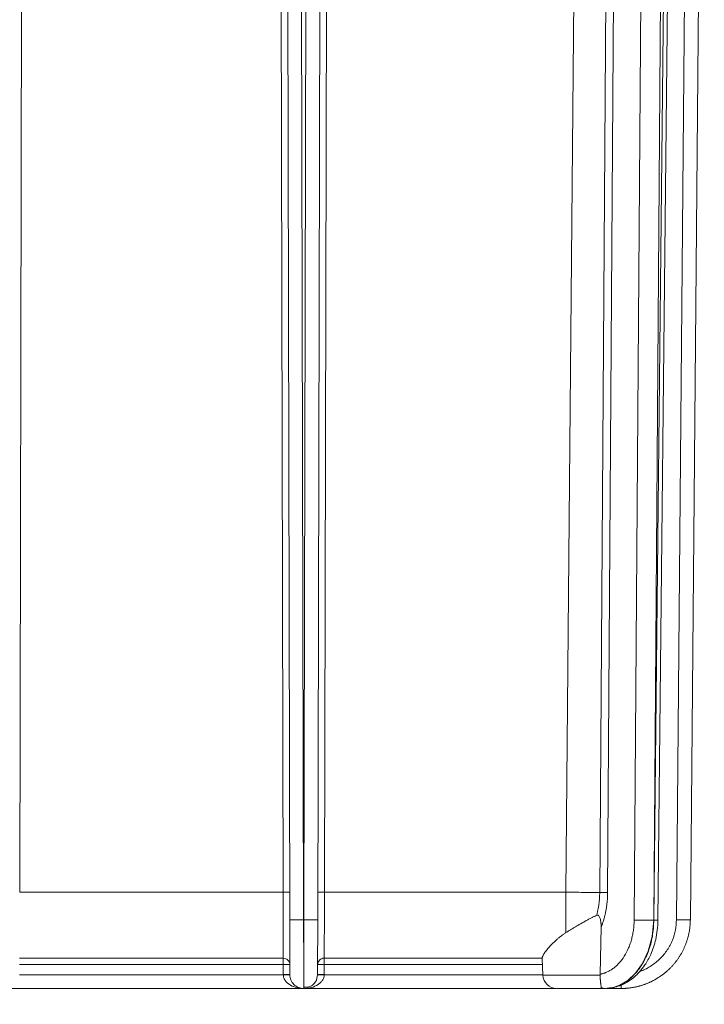
# Model space of a CAD drawing. Units: inches. Extents: x -20 to 112, y -143 to -41.
# Drawn here: x 30 to 36, y -114 to -105 of the extents above; entities that cross this region are included whole.
import ezdxf

# ---------------------------------------------------------------- set-up
doc = ezdxf.new("R2010")
doc.units = ezdxf.units.IN
doc.header["$MEASUREMENT"] = 0
doc.header["$PDSIZE"] = -1
doc.layers.add('DIM', color=7, linetype='Continuous', lineweight=9)
doc.styles.get("Standard").update_dxf_attribs({"font": 'arial.ttf'})
doc.dimstyles.new('12X', dxfattribs={"dimscale": 6, "dimtxt": 0.18, "dimasz": 0.18, "dimexe": 0.18, "dimexo": 0.18, "dimgap": 0.18, "dimtad": 0, "dimtih": 1, "dimtoh": 1, "dimrnd": 0.13, "dimzin": 0, "dimdsep": 46, "dimtxsty": 'Standard', "dimcen": -0.18, "dimclrd": 256, "dimclre": 256, "dimadec": 0, "dimazin": 0, "dimtfac": 1, "dimtdec": 3, "dimtofl": 0, "dimtmove": 0, "dimatfit": 0, "dimfxl": 1, "dimtolj": 1, "dimtzin": 0, "dimarcsym": 0})

# ---------------------------------------------------------------- blocks, each defined once
blk = doc.blocks.new('*D6')
at = {"layer": 'Defpoints', "color": 0, "transparency": 16777216}
for p in [(6.7471, -113.3584), (35.7247, -113.3584), (35.7247, -118.4305)]:
    blk.add_point(p, dxfattribs=at)
at = {"layer": 'DIM', "lineweight": -2, "ltscale": 5, "transparency": 16777216}
for p, q in [((6.7471, -114.4384), (6.7471, -119.5105)), ((35.7247, -114.4384), (35.7247, -119.5105)), ((7.8271, -118.4305), (18.0602, -118.4305)), ((34.6447, -118.4305), (24.4116, -118.4305))]:
    blk.add_line(p, q, dxfattribs=at)
at = {"layer": 'DIM', "transparency": 16777216}
for points in [[(7.8271, -118.2505), (7.8271, -118.6105), (6.7471, -118.4305)], [(34.6447, -118.6105), (34.6447, -118.2505), (35.7247, -118.4305)]]:
    blk.add_solid(points, dxfattribs=at)
at = {"layer": 'DIM', "color": 0, "transparency": 16777216, "insert": (21.2359, -118.4305), "char_height": 1.08, "attachment_point": 5}
blk.add_mtext('\\A1;28.99"', dxfattribs=at)

msp = doc.modelspace()

# ---------------------------------------------------------------- linework, layer by layer
at = {"color": 7, "linetype": 'Continuous', "lineweight": 15, "ltscale": 5}
for p, q in [((29.7051, -98.1875), (29.6725, -113.1084)), ((32.0493, -113.1084), (32.0167, -98.1875)), ((32.4551, -98.1875), (32.4225, -113.1084)), ((34.7321, -98.1875), (34.6019, -113.1084)), ((34.9067, -113.1104), (35.0094, -98.1873)), ((35.0785, -98.1878), (34.9784, -113.111)), ((32.0777, -98.6572), (32.1098, -113.3576)), ((32.394, -98.6572), (32.362, -113.3576)), ((32.2348, -113.3584), (32.2029, -98.7368)), ((32.2689, -98.7368), (32.237, -113.3584)), ((35.7247, -113.3584), (35.8506, -98.9325)), ((35.2177, -113.3594), (35.3155, -99.7526)), ((35.3945, -113.3607), (35.4918, -99.8077)), ((35.5352, -99.8077), (35.396, -113.3607)), ((35.4326, -113.362), (35.572, -99.7917)), ((29.6725, -113.1084), (32.0493, -113.1084)), ((32.4225, -113.1084), (34.6019, -113.1084)), ((34.6019, -113.1084), (34.6019, -113.4732)), ((32.237, -113.3584), (32.2348, -113.3584)), ((35.396, -113.3607), (35.3945, -113.3607)), ((34.9198, -113.4245), (34.9096, -113.8492)), ((29.6711, -113.7045), (32.0507, -113.7045)), ((32.0507, -113.7618), (32.0507, -113.7045)), ((32.4211, -113.7045), (34.3882, -113.7045)), ((32.4211, -113.7618), (32.4211, -113.7045)), ((34.3883, -113.7072), (34.3935, -113.8573)), ((32.0507, -113.7618), (29.6711, -113.7618)), ((32.0509, -113.8529), (32.0507, -113.7618)), ((32.4211, -113.7618), (32.4209, -113.8529)), ((29.6709, -113.8541), (32.0509, -113.8541)), ((32.0509, -113.8541), (32.0509, -113.8529)), ((32.3609, -113.8533), (32.3517, -113.8989)), ((32.4209, -113.8529), (32.4209, -113.8541)), ((29.4851, -113.978), (32.2366, -113.978)), ((32.2351, -113.978), (34.5116, -113.978)), ((32.2359, -113.978), (32.2359, -113.9644)), ((34.9226, -113.978), (34.9533, -113.978)), ((34.9959, -113.9735), (34.9533, -113.978)), ((34.9748, -113.978), (35.1018, -113.978)), ((34.9941, -113.9753), (35.0116, -113.9718))]:
    msp.add_line(p, q, dxfattribs=at)
at = {"color": 8, "linetype": 'Continuous', "lineweight": 15, "ltscale": 5}
for p, q in [((35.7223, -99.32), (35.5997, -113.3576)), ((34.3902, -113.7618), (32.4211, -113.7618)), ((32.4209, -113.8541), (34.3934, -113.8541)), ((34.3935, -113.8573), (34.9097, -113.8573))]:
    msp.add_line(p, q, dxfattribs=at)
at = {"color": 7, "linetype": 'Continuous', "lineweight": 15, "ltscale": 5, "flags": 128}
msp.add_lwpolyline([(34.9533, -113.978), (35.019, -113.971), (35.0887, -113.9479), (35.1599, -113.9054), (35.2293, -113.8409), (35.2926, -113.753), (35.3449, -113.6417), (35.3806, -113.5093), (35.3945, -113.3607)], dxfattribs=at)
at = {"color": 7, "linetype": 'Continuous', "lineweight": 15, "ltscale": 5}
for centre, start, end in [((34.5184, -113.853), 182, 270), ((34.9834, -113.853), 270, 293.32833)]:
    msp.add_arc(centre, 0.125, start, end, dxfattribs=at)
for points in [[(32.1093, -113.1088), (32.1093, -113.1087), (32.0963, -113.1084), (32.065, -113.1084), (32.0493, -113.1084)], [(32.4225, -113.1084), (32.4068, -113.1084), (32.3755, -113.1084), (32.3625, -113.1087), (32.3625, -113.1088)], [(34.9067, -113.1104), (34.918, -113.1104), (34.9448, -113.1105), (34.9692, -113.1108), (34.9784, -113.111)], [(32.1098, -113.3576), (32.1098, -113.3577), (32.1104, -113.3577), (32.1117, -113.3578)], [(32.3601, -113.3578), (32.3614, -113.3577), (32.362, -113.3577), (32.362, -113.3576)], [(32.1109, -113.8533), (32.1109, -113.8531), (32.0979, -113.8529), (32.0666, -113.8528), (32.0509, -113.8529)], [(32.1109, -113.8541), (32.1109, -113.8539), (32.0979, -113.8538), (32.0666, -113.8539), (32.0509, -113.8541)], [(32.4209, -113.8529), (32.4052, -113.8528), (32.3739, -113.8529), (32.3609, -113.8531), (32.3609, -113.8533)], [(32.3609, -113.8541), (32.3609, -113.8539), (32.3739, -113.8538), (32.4052, -113.8539), (32.4209, -113.8541)], [(34.9096, -113.8492), (34.9096, -113.8519), (34.9096, -113.8546), (34.9097, -113.8573)], [(34.9533, -113.978), (34.9424, -113.978), (34.9314, -113.9751), (34.9212, -113.9694)]]:
    msp.add_open_spline(points, degree=3, dxfattribs=at)
for points, knots in [([(32.0493, -113.1084), (32.0496, -113.2311), (32.0499, -113.3532), (32.0503, -113.546), (32.0505, -113.6204), (32.0506, -113.6827), (32.0507, -113.695), (32.0507, -113.7045)], [0.27468, 0.27468, 0.27468, 0.27468, 0.863472, 0.863472, 1.394214, 1.394214, 1.56207, 1.56207, 1.56207, 1.56207]), ([(32.4225, -113.1084), (32.4225, -113.1137), (32.4225, -113.1241), (32.4224, -113.1396), (32.4224, -113.155), (32.4224, -113.1703), (32.4223, -113.1854), (32.4223, -113.2004), (32.4223, -113.2152), (32.4222, -113.2298), (32.4222, -113.2443), (32.4222, -113.2586), (32.4221, -113.2726), (32.4221, -113.2865), (32.4221, -113.3002), (32.422, -113.3137), (32.422, -113.327), (32.422, -113.3401), (32.4219, -113.3529), (32.4219, -113.3656), (32.4219, -113.378), (32.4219, -113.3901), (32.4218, -113.4021), (32.4218, -113.4138), (32.4218, -113.4253), (32.4218, -113.4365), (32.4217, -113.4475), (32.4217, -113.4583), (32.4217, -113.4688), (32.4217, -113.4791), (32.4216, -113.4891), (32.4216, -113.4989), (32.4216, -113.5085), (32.4216, -113.5178), (32.4215, -113.5269), (32.4215, -113.5357), (32.4215, -113.5443), (32.4215, -113.5527), (32.4215, -113.5608), (32.4214, -113.5687), (32.4214, -113.5764), (32.4214, -113.5838), (32.4214, -113.591), (32.4214, -113.598), (32.4213, -113.6047), (32.4213, -113.6112), (32.4213, -113.6175), (32.4213, -113.6236), (32.4213, -113.6295), (32.4213, -113.6352), (32.4213, -113.6406), (32.4212, -113.6458), (32.4212, -113.6509), (32.4212, -113.6557), (32.4212, -113.6604), (32.4212, -113.6648), (32.4212, -113.6691), (32.4212, -113.6732), (32.4212, -113.6771), (32.4212, -113.6808), (32.4211, -113.6843), (32.4211, -113.6877), (32.4211, -113.6909), (32.4211, -113.694), (32.4211, -113.6968), (32.4211, -113.6996), (32.4211, -113.7021), (32.4211, -113.7037), (32.4211, -113.7045)], [0, 0, 0, 0, 0.019462, 0.038792, 0.057989, 0.077054, 0.095986, 0.114785, 0.133451, 0.151985, 0.170387, 0.188655, 0.206791, 0.224795, 0.242665, 0.260404, 0.278009, 0.295482, 0.312822, 0.330029, 0.347104, 0.364047, 0.380856, 0.397533, 0.414077, 0.430489, 0.446768, 0.462914, 0.478928, 0.494809, 0.510558, 0.526173, 0.541657, 0.557007, 0.572225, 0.58731, 0.602263, 0.617083, 0.63177, 0.646325, 0.660746, 0.675036, 0.689193, 0.703217, 0.717108, 0.730867, 0.744493, 0.757986, 0.771347, 0.784575, 0.797671, 0.810634, 0.823464, 0.836162, 0.848727, 0.861159, 0.873458, 0.885625, 0.89766, 0.909562, 0.921331, 0.932967, 0.944471, 0.955842, 0.96708, 0.978186, 0.989159, 1, 1, 1, 1]), ([(34.6019, -113.1084), (34.655, -113.1089), (34.7081, -113.1093), (34.8108, -113.11), (34.8604, -113.1102), (34.9067, -113.1104)], [0, 0, 0, 0, 0.5, 0.5, 1, 1, 1, 1]), ([(34.8794, -113.3168), (34.8806, -113.312), (34.8831, -113.3024), (34.8866, -113.2879), (34.8897, -113.2733), (34.8926, -113.2587), (34.8952, -113.2441), (34.8976, -113.2294), (34.8996, -113.2146), (34.9014, -113.1999), (34.903, -113.1851), (34.9043, -113.1702), (34.9053, -113.1553), (34.906, -113.1404), (34.9065, -113.1254), (34.9067, -113.1154), (34.9067, -113.1104)], [0, 0, 0, 0, 0.072889, 0.145388, 0.217535, 0.28937, 0.360933, 0.432267, 0.503415, 0.57442, 0.645327, 0.716181, 0.787029, 0.857917, 0.928892, 1, 1, 1, 1]), ([(34.9784, -113.111), (34.9783, -113.1165), (34.9782, -113.1274), (34.9777, -113.1438), (34.9768, -113.1602), (34.9757, -113.1765), (34.9743, -113.1927), (34.9726, -113.2089), (34.9707, -113.225), (34.9684, -113.2411), (34.9658, -113.2571), (34.9621, -113.2783), (34.9567, -113.3046), (34.9491, -113.3355), (34.9405, -113.3659), (34.9308, -113.3956), (34.9235, -113.4149), (34.9198, -113.4245)], [0, 0, 0, 0, 0.050194, 0.100262, 0.150236, 0.200147, 0.250025, 0.299902, 0.349809, 0.399777, 0.449837, 0.500019, 0.600233, 0.700089, 0.799837, 0.899724, 1, 1, 1, 1]), ([(32.1109, -113.8533), (32.1109, -113.8532), (32.1109, -113.8532), (32.1109, -113.8526), (32.1109, -113.8518), (32.1109, -113.8506), (32.1109, -113.8491), (32.1109, -113.8472), (32.1109, -113.8431), (32.1109, -113.8347), (32.1108, -113.819), (32.1108, -113.7985), (32.1107, -113.7646), (32.1106, -113.7109), (32.1104, -113.6446), (32.1103, -113.5864), (32.1102, -113.5414), (32.1101, -113.4952), (32.11, -113.4565), (32.11, -113.4257), (32.1099, -113.4031), (32.1099, -113.3804), (32.1098, -113.3652), (32.1098, -113.3576)], [0, 0, 0, 0, 0.016697, 0.033365, 0.050015, 0.066659, 0.083306, 0.09997, 0.116661, 0.17842, 0.240206, 0.30451, 0.368839, 0.500003, 0.631166, 0.69547, 0.7598, 0.821559, 0.883346, 0.912524, 0.941653, 0.970791, 1, 1, 1, 1]), ([(32.1117, -113.3578), (32.1141, -113.3579), (32.1192, -113.358), (32.1337, -113.3582), (32.1432, -113.3583), (32.1655, -113.3584), (32.1783, -113.3584), (32.2057, -113.3585), (32.2202, -113.3585), (32.2348, -113.3584)], [0, 0, 0, 0, 0.25, 0.25, 0.5, 0.5, 0.75, 0.75, 1, 1, 1, 1]), ([(32.2348, -113.3584), (32.2349, -113.4175), (32.235, -113.4765), (32.2352, -113.5896), (32.2353, -113.6437), (32.2354, -113.6932)], [0, 0, 0, 0, 0.5, 0.5, 1, 1, 1, 1]), ([(32.2364, -113.6932), (32.2365, -113.6437), (32.2366, -113.5896), (32.2368, -113.4765), (32.2369, -113.4175), (32.237, -113.3584)], [0, 0, 0, 0, 0.5, 0.5, 1, 1, 1, 1]), ([(32.237, -113.3584), (32.2515, -113.3585), (32.2661, -113.3585), (32.2935, -113.3584), (32.3063, -113.3584), (32.3286, -113.3583), (32.3381, -113.3582), (32.3526, -113.358), (32.3576, -113.3579), (32.3601, -113.3578)], [0, 0, 0, 0, 0.25, 0.25, 0.5, 0.5, 0.75, 0.75, 1, 1, 1, 1]), ([(32.362, -113.3576), (32.362, -113.362), (32.3619, -113.3706), (32.3619, -113.3836), (32.3619, -113.3966), (32.3619, -113.4095), (32.3618, -113.4224), (32.3618, -113.4353), (32.3618, -113.4596), (32.3617, -113.4952), (32.3616, -113.5414), (32.3615, -113.5864), (32.3613, -113.6446), (32.3612, -113.7109), (32.3611, -113.7646), (32.361, -113.7985), (32.361, -113.819), (32.3609, -113.8347), (32.3609, -113.8438), (32.3609, -113.8488), (32.3609, -113.8513), (32.3609, -113.853), (32.3609, -113.8532), (32.3609, -113.8533)], [0, 0, 0, 0, 0.016697, 0.033365, 0.050016, 0.066659, 0.083307, 0.09997, 0.116661, 0.178421, 0.240207, 0.30451, 0.36884, 0.500004, 0.631167, 0.69547, 0.7598, 0.82156, 0.883346, 0.912525, 0.941653, 0.970791, 1, 1, 1, 1]), ([(34.8794, -113.3168), (34.8761, -113.3183), (34.8694, -113.3214), (34.8592, -113.3263), (34.8485, -113.3316), (34.8374, -113.3372), (34.8259, -113.3431), (34.8086, -113.3523), (34.7835, -113.3659), (34.7525, -113.3833), (34.716, -113.4042), (34.6831, -113.4236), (34.6535, -113.4413), (34.633, -113.4538), (34.6162, -113.4643), (34.6063, -113.4705), (34.6019, -113.4732)], [0, 0, 0, 0, 0.034762, 0.070953, 0.108577, 0.147638, 0.18814, 0.230085, 0.330413, 0.45291, 0.558364, 0.718465, 0.807983, 0.884724, 0.94872, 1, 1, 1, 1]), ([(34.9198, -113.4245), (34.9199, -113.4209), (34.92, -113.4137), (34.9196, -113.403), (34.919, -113.3923), (34.9176, -113.3791), (34.9153, -113.3639), (34.9113, -113.3475), (34.9064, -113.3337), (34.9009, -113.3239), (34.8954, -113.3181), (34.8903, -113.3154), (34.8847, -113.3148), (34.8812, -113.3161), (34.8794, -113.3168)], [0, 0, 0, 0, 0.083176, 0.165544, 0.247232, 0.328374, 0.472359, 0.602764, 0.720099, 0.813632, 0.865755, 0.910799, 0.953678, 1, 1, 1, 1]), ([(34.9096, -113.8492), (34.9129, -113.8486), (34.9195, -113.8473), (34.9293, -113.845), (34.939, -113.8422), (34.9487, -113.8391), (34.9584, -113.8355), (34.9747, -113.8288), (34.9976, -113.8174), (35.0264, -113.7988), (35.0542, -113.7763), (35.0899, -113.7409), (35.1301, -113.688), (35.1626, -113.6253), (35.1833, -113.5711), (35.1958, -113.5294), (35.2056, -113.4867), (35.2117, -113.4487), (35.2152, -113.4156), (35.2172, -113.3876), (35.2175, -113.3688), (35.2177, -113.3594)], [0, 0, 0, 0, 0.019697, 0.039362, 0.059009, 0.078655, 0.098314, 0.118003, 0.179899, 0.241823, 0.305833, 0.369873, 0.500005, 0.630138, 0.694148, 0.758188, 0.820083, 0.882008, 0.92134, 0.960629, 1, 1, 1, 1]), ([(35.0241, -113.9693), (35.036, -113.9673), (35.0668, -113.9621), (35.1238, -113.9395), (35.1818, -113.9057), (35.2317, -113.8641), (35.2731, -113.8219), (35.321, -113.7599), (35.3738, -113.6637), (35.4094, -113.5553), (35.4287, -113.4497), (35.4313, -113.391), (35.4326, -113.3604)], [0, 0, 0, 0, 0.049937, 0.129125, 0.248428, 0.316995, 0.383907, 0.486269, 0.62352, 0.794923, 0.89336, 1, 1, 1, 1]), ([(35.7247, -113.3584), (35.7247, -113.3633), (35.7245, -113.3729), (35.7239, -113.3874), (35.7229, -113.4018), (35.7216, -113.416), (35.72, -113.4302), (35.7181, -113.4442), (35.7159, -113.4582), (35.7134, -113.472), (35.7106, -113.4857), (35.7075, -113.4992), (35.7041, -113.5126), (35.7004, -113.5258), (35.6965, -113.5389), (35.6923, -113.5519), (35.6879, -113.5646), (35.6832, -113.5772), (35.6783, -113.5897), (35.6731, -113.6019), (35.6677, -113.614), (35.6621, -113.6259), (35.6562, -113.6376), (35.6502, -113.6492), (35.6439, -113.6605), (35.6375, -113.6716), (35.6308, -113.6826), (35.624, -113.6933), (35.617, -113.7039), (35.6099, -113.7142), (35.6025, -113.7243), (35.5951, -113.7342), (35.5874, -113.744), (35.5796, -113.7535), (35.5717, -113.7628), (35.5637, -113.7719), (35.5555, -113.7807), (35.5472, -113.7894), (35.5388, -113.7979), (35.5303, -113.8061), (35.5217, -113.8141), (35.513, -113.822), (35.5042, -113.8296), (35.4953, -113.837), (35.4863, -113.8441), (35.4773, -113.8511), (35.4682, -113.8579), (35.459, -113.8645), (35.4498, -113.8708), (35.4405, -113.8769), (35.4312, -113.8829), (35.4219, -113.8886), (35.4125, -113.8942), (35.403, -113.8995), (35.3936, -113.9046), (35.3841, -113.9096), (35.3746, -113.9143), (35.3651, -113.9189), (35.3556, -113.9233), (35.3461, -113.9274), (35.3366, -113.9314), (35.327, -113.9352), (35.3175, -113.9388), (35.308, -113.9423), (35.2985, -113.9456), (35.2891, -113.9486), (35.2796, -113.9516), (35.2702, -113.9543), (35.2608, -113.9569), (35.2515, -113.9593), (35.2421, -113.9616), (35.2329, -113.9637), (35.2236, -113.9656), (35.2144, -113.9674), (35.2052, -113.969), (35.1961, -113.9705), (35.1871, -113.9719), (35.1781, -113.9731), (35.1691, -113.9741), (35.1602, -113.9751), (35.1514, -113.9759), (35.1426, -113.9765), (35.1339, -113.9771), (35.1253, -113.9775), (35.1167, -113.9778), (35.1082, -113.9779), (35.1026, -113.978), (35.0998, -113.978)], [0, 0, 0, 0, 0.014895, 0.029715, 0.044461, 0.059132, 0.073728, 0.088251, 0.102698, 0.117071, 0.13137, 0.145594, 0.159743, 0.173818, 0.187819, 0.201745, 0.215596, 0.229373, 0.243075, 0.256703, 0.270256, 0.283735, 0.297139, 0.310469, 0.323724, 0.336905, 0.350011, 0.363043, 0.376, 0.388883, 0.401691, 0.414424, 0.427083, 0.439668, 0.452178, 0.464613, 0.476974, 0.48926, 0.501472, 0.51361, 0.525672, 0.537661, 0.549574, 0.561414, 0.573178, 0.584869, 0.596484, 0.608025, 0.619492, 0.630884, 0.642202, 0.653445, 0.664613, 0.675707, 0.686727, 0.697672, 0.708542, 0.719338, 0.730059, 0.740706, 0.751278, 0.761776, 0.772199, 0.782548, 0.792822, 0.803022, 0.813147, 0.823198, 0.833174, 0.843076, 0.852903, 0.862655, 0.872333, 0.881937, 0.891466, 0.90092, 0.9103, 0.919605, 0.928836, 0.937992, 0.947074, 0.956082, 0.965014, 0.973873, 0.982656, 0.991365, 1, 1, 1, 1]), ([(35.2177, -113.3594), (35.2293, -113.3596), (35.2431, -113.3598), (35.2734, -113.3602), (35.2897, -113.3603), (35.3224, -113.3605), (35.3388, -113.3606), (35.369, -113.3607), (35.3829, -113.3607), (35.3945, -113.3607)], [0, 0, 0, 0, 0.25, 0.25, 0.5, 0.5, 0.75, 0.75, 1, 1, 1, 1]), ([(35.5997, -113.3576), (35.6161, -113.3578), (35.6325, -113.3579), (35.6627, -113.3581), (35.6766, -113.3582), (35.6997, -113.3584), (35.709, -113.3584), (35.7215, -113.3585), (35.7247, -113.3585), (35.7247, -113.3584)], [0, 0, 0, 0, 0.25, 0.25, 0.5, 0.5, 0.75, 0.75, 1, 1, 1, 1]), ([(34.6019, -113.4732), (34.5987, -113.4753), (34.5921, -113.4795), (34.5822, -113.4863), (34.5718, -113.4936), (34.5588, -113.5032), (34.5421, -113.5164), (34.5206, -113.5345), (34.5017, -113.5517), (34.4839, -113.569), (34.469, -113.584), (34.4477, -113.6068), (34.4255, -113.633), (34.4094, -113.6555), (34.4007, -113.6697), (34.3962, -113.678), (34.3927, -113.6857), (34.3902, -113.6927), (34.3886, -113.699), (34.3883, -113.7027), (34.3882, -113.7045)], [0, 0, 0, 0, 0.025535, 0.052797, 0.081787, 0.112509, 0.165274, 0.232357, 0.315851, 0.357878, 0.425508, 0.486599, 0.622643, 0.744044, 0.788534, 0.832243, 0.875205, 0.917459, 0.959044, 1, 1, 1, 1]), ([(32.0507, -113.7045), (32.0664, -113.7045), (32.0976, -113.717), (32.1107, -113.747), (32.1107, -113.7621), (32.1107, -113.7622), (32.1107, -113.7622), (32.1107, -113.7622)], [0, 0, 0, 0, 0.5, 1, 1, 1, 1.000229, 1.000229, 1.000229, 1.000229]), ([(32.2354, -113.6932), (32.2354, -113.6973), (32.2354, -113.7055), (32.2354, -113.7175), (32.2355, -113.7293), (32.2355, -113.7409), (32.2355, -113.7521), (32.2355, -113.7632), (32.2355, -113.7739), (32.2356, -113.7844), (32.2356, -113.7947), (32.2356, -113.8046), (32.2356, -113.8143), (32.2356, -113.8237), (32.2356, -113.8329), (32.2357, -113.8418), (32.2357, -113.8503), (32.2357, -113.8587), (32.2357, -113.8667), (32.2357, -113.8744), (32.2357, -113.8819), (32.2357, -113.8891), (32.2357, -113.896), (32.2358, -113.9026), (32.2358, -113.9089), (32.2358, -113.9149), (32.2358, -113.9207), (32.2358, -113.9262), (32.2358, -113.9313), (32.2358, -113.9362), (32.2358, -113.9409), (32.2358, -113.9452), (32.2358, -113.9493), (32.2358, -113.9531), (32.2359, -113.9566), (32.2359, -113.9598), (32.2359, -113.9628), (32.2359, -113.9655), (32.2359, -113.9679), (32.2359, -113.97), (32.2359, -113.9719), (32.2359, -113.9736), (32.2359, -113.9749), (32.2359, -113.9761), (32.2359, -113.9769), (32.2359, -113.9775), (32.2359, -113.9779), (32.2359, -113.978), (32.2359, -113.978)], [0, 0, 0, 0, 0.023687, 0.047288, 0.070802, 0.094229, 0.11757, 0.140824, 0.163992, 0.187073, 0.210067, 0.232975, 0.255796, 0.278531, 0.301179, 0.323741, 0.346216, 0.368605, 0.390906, 0.413122, 0.43525, 0.457293, 0.479248, 0.501117, 0.5229, 0.544595, 0.566205, 0.587727, 0.609163, 0.630513, 0.651776, 0.672952, 0.694042, 0.715045, 0.735962, 0.756792, 0.777536, 0.798193, 0.818763, 0.839247, 0.859644, 0.879954, 0.900178, 0.920316, 0.940367, 0.960331, 0.980209, 1, 1, 1, 1]), ([(32.3611, -113.7622), (32.3611, -113.7621), (32.3611, -113.762), (32.3611, -113.762), (32.3611, -113.7469), (32.3742, -113.7169), (32.4054, -113.7044), (32.4211, -113.7044)], [0, 0, 0, 0, 0.001964, 0.001964, 0.001964, 0.501964, 1.001964, 1.001964, 1.001964, 1.001964]), ([(32.1107, -113.7622), (32.1107, -113.7622), (32.1107, -113.7621), (32.1107, -113.7622), (32.1107, -113.7621), (32.1106, -113.7622), (32.1104, -113.7621), (32.1095, -113.7621), (32.107, -113.762), (32.1016, -113.7619), (32.0955, -113.7618), (32.0893, -113.7618), (32.0845, -113.7618), (32.0782, -113.7618), (32.0705, -113.7618), (32.0611, -113.7618), (32.0543, -113.7618), (32.0507, -113.7618)], [0, 0, 0, 0, 0.002346, 0.00708, 0.01417, 0.028444, 0.057364, 0.116619, 0.240053, 0.346993, 0.499869, 0.551748, 0.616227, 0.6933, 0.782959, 0.885196, 1, 1, 1, 1]), ([(32.4211, -113.7618), (32.4195, -113.7618), (32.4164, -113.7618), (32.4118, -113.7618), (32.4076, -113.7618), (32.4036, -113.7618), (32.3999, -113.7618), (32.3965, -113.7618), (32.3933, -113.7618), (32.3905, -113.7618), (32.3879, -113.7618), (32.3856, -113.7618), (32.3835, -113.7618), (32.3817, -113.7618), (32.3801, -113.7618), (32.3757, -113.7619), (32.3702, -113.7619), (32.3648, -113.762), (32.3623, -113.7621), (32.3614, -113.7621), (32.3612, -113.7622), (32.3611, -113.7621), (32.3611, -113.7622), (32.3611, -113.7621), (32.3611, -113.7622), (32.3611, -113.7622)], [0, 0, 0, 0, 0.050778, 0.0992424, 0.1453931, 0.1892299, 0.2307526, 0.2699612, 0.3068554, 0.3414353, 0.3737006, 0.4036512, 0.4312871, 0.4566082, 0.4796144, 0.5003055, 0.65311, 0.7600312, 0.8834219, 0.942656, 0.9715661, 0.9858354, 0.9929225, 0.9976536, 1, 1, 1, 1]), ([(32.0509, -113.8541), (32.051, -113.8611), (32.052, -113.8681), (32.0567, -113.886), (32.0618, -113.8967), (32.0804, -113.923), (32.097, -113.9375), (32.1503, -113.9675), (32.193, -113.978), (32.2359, -113.978)], [0.008727, 0.008727, 0.008727, 0.008727, 0.176712, 0.176712, 0.445488, 0.445488, 0.87553, 0.87553, 1.570796, 1.570796, 1.570796, 1.570796]), ([(32.2359, -113.978), (32.2196, -113.978), (32.2032, -113.9747), (32.173, -113.9622), (32.1592, -113.953), (32.136, -113.9299), (32.1268, -113.9161), (32.1142, -113.8859), (32.1109, -113.8696), (32.1109, -113.8533)], [0, 0, 0, 0, 0.25, 0.25, 0.5, 0.5, 0.75, 0.75, 1, 1, 1, 1]), ([(32.2347, -113.9665), (32.2474, -113.9673), (32.2727, -113.9688), (32.3072, -113.9551), (32.3359, -113.9316), (32.3471, -113.9084), (32.3527, -113.8969)], [0, 0, 0, 0, 0.254372, 0.506987, 0.755675, 1, 1, 1, 1]), ([(32.2359, -113.978), (32.2586, -113.9764), (32.3036, -113.9732), (32.3561, -113.9508), (32.3899, -113.9238), (32.4074, -113.9017), (32.4185, -113.8783), (32.4201, -113.8619), (32.4209, -113.8541)], [0, 0, 0, 0, 0.296763, 0.586391, 0.714439, 0.822889, 0.91512, 1, 1, 1, 1]), ([(34.9097, -113.8573), (34.9098, -113.8593), (34.9099, -113.8634), (34.9103, -113.8694), (34.9106, -113.8755), (34.9111, -113.8816), (34.9115, -113.8877), (34.912, -113.8938), (34.9125, -113.8999), (34.9131, -113.9059), (34.9137, -113.9118), (34.9143, -113.9177), (34.9149, -113.9234), (34.9159, -113.9319), (34.9172, -113.9426), (34.9186, -113.9523), (34.9196, -113.9594), (34.9205, -113.9648), (34.921, -113.9676), (34.9213, -113.9691)], [0, 0, 0, 0, 0.037411, 0.075432, 0.114114, 0.153502, 0.193643, 0.234579, 0.276351, 0.319002, 0.36257, 0.407098, 0.452625, 0.499194, 0.62073, 0.749378, 0.825416, 0.908933, 1, 1, 1, 1]), ([(34.5188, -113.978), (34.5187, -113.978), (34.5159, -113.978), (34.5295, -113.978), (34.5586, -113.978), (34.5894, -113.978), (34.6267, -113.978), (34.6817, -113.978), (34.7438, -113.978), (34.8048, -113.978), (34.8642, -113.978), (34.8994, -113.978), (34.9226, -113.978)], [0, 0, 0, 0, 0.007506, 0.169186, 0.252254, 0.33703, 0.421807, 0.504875, 0.666554, 0.750945, 0.835915, 1, 1, 1, 1]), ([(34.9212, -113.9694), (34.9214, -113.9702), (34.9217, -113.9718), (34.9221, -113.9736), (34.9224, -113.9752), (34.9227, -113.9764), (34.9228, -113.9773), (34.9228, -113.9779), (34.9227, -113.9779), (34.9226, -113.978)], [0, 0, 0, 0, 0.134842, 0.272281, 0.412365, 0.555137, 0.700642, 0.848917, 1, 1, 1, 1]), ([(34.9602, -113.978), (34.963, -113.978), (34.9669, -113.978), (34.9676, -113.978), (34.9679, -113.978)], [0, 0, 0, 0, 0.7223803, 1, 1, 1, 1])]:
    msp.add_open_spline(points, degree=3, knots=knots, dxfattribs=at)
at = {"color": 8, "linetype": 'Continuous', "lineweight": 15, "ltscale": 5}
for points, knots in [([(35.396, -113.3607), (35.393, -113.4107), (35.3873, -113.5081), (35.3495, -113.6416), (35.2969, -113.7538), (35.2329, -113.8423), (35.163, -113.9074), (35.0912, -113.9492), (35.0352, -113.9702), (35.0037, -113.9728), (34.9959, -113.9735)], [0, 0, 0, 0, 0.16437, 0.319871, 0.466494, 0.604235, 0.733086, 0.853045, 0.964102, 1, 1, 1, 1]), ([(35.2707, -113.822), (35.2748, -113.8209), (35.3111, -113.8109), (35.3742, -113.7739), (35.4543, -113.7112), (35.5192, -113.6316), (35.5657, -113.5429), (35.594, -113.4504), (35.5979, -113.3879), (35.5997, -113.3576)], [0, 0, 0, 0, 0.0209229, 0.186606, 0.3557628, 0.5249207, 0.6906023, 0.84975, 1, 1, 1, 1]), ([(35.4326, -113.3604), (35.4309, -113.3605), (35.4275, -113.3607), (35.4065, -113.3607), (35.396, -113.3607)], [0, 0, 0, 0, 0.499978, 1, 1, 1, 1]), ([(32.2359, -113.9644), (32.2359, -113.9635), (32.2359, -113.9575), (32.236, -113.9112), (32.2362, -113.8243), (32.2363, -113.7376), (32.2364, -113.6932)], [0, 0, 0, 0, 0.05334, 0.354839, 0.670396, 1, 1, 1, 1]), ([(35.0998, -113.978), (35.0998, -113.9765), (35.0998, -113.9737), (35.0998, -113.9554), (35.0998, -113.9474)], [0, 0, 0, 0, 0.561639, 1, 1, 1, 1])]:
    msp.add_open_spline(points, degree=3, knots=knots, dxfattribs=at)

# ---------------------------------------------------------------- dimensions: what is measured, and where the dimension line sits
at = {"layer": 'DIM', "color": 7, "ltscale": 5}
dim = msp.add_linear_dim(base=(35.7247, -118.4305), p1=(6.7471, -113.3584), p2=(35.7247, -113.3584), dimstyle='12X', override={"dimpost": '"'}, dxfattribs=at)
dim.commit()
dim.dimension.update_dxf_attribs({"geometry": '*D6', "text_midpoint": (21.2359, -118.4305)})

doc.saveas('drawing.dxf')
